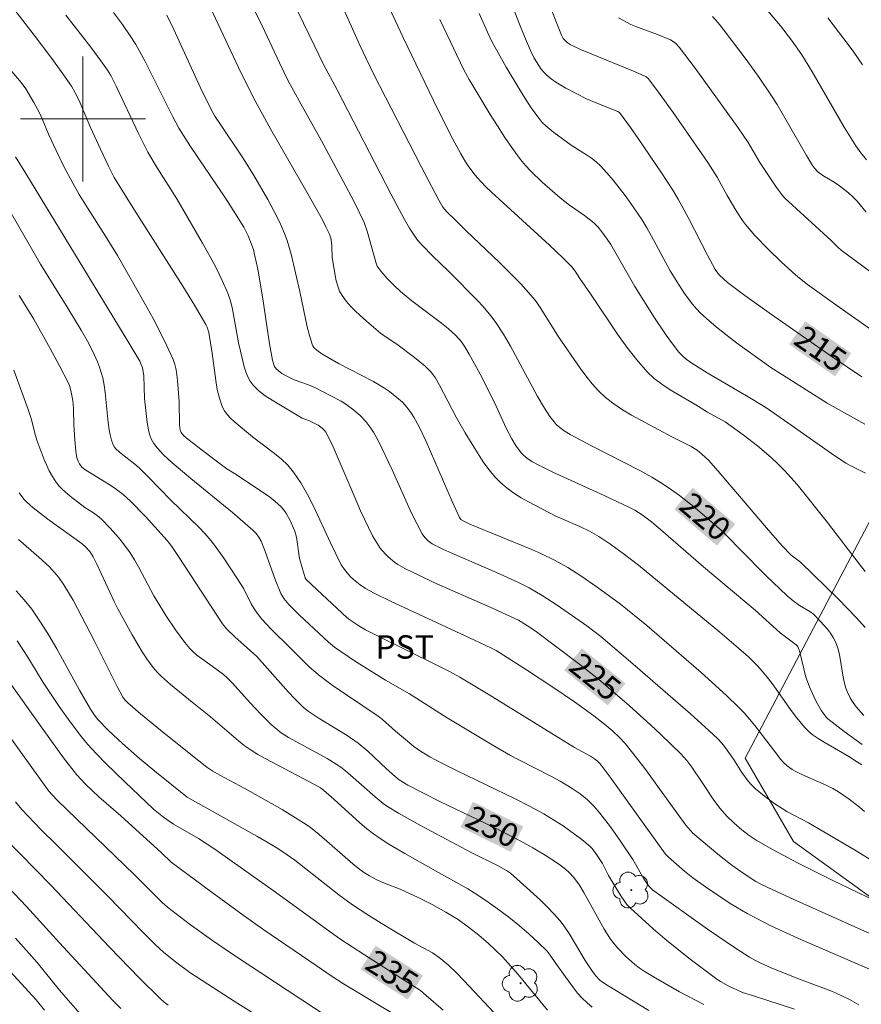
# Model space of a CAD drawing. Units: metres. Extents: x 282631 to 283146, y 1670462 to 1671027.
# Drawn here: x 282696 to 282750, y 1670543 to 1670606 of the extents above; entities that cross this region are included whole.
import ezdxf
from ezdxf.enums import TextEntityAlignment as Align

# ---------------------------------------------------------------- set-up
doc = ezdxf.new("R2010")
doc.units = ezdxf.units.M
doc.header["$MEASUREMENT"] = 0
for name, color, linetype, lineweight, true_color in [('Arvores_Isoladas', 7, 'Continuous', 18, 0x00ff33), ('Curvas_Intermediarias', 7, 'Continuous', 9, 0x783c14), ('Curvas_Mestras', 7, 'Continuous', 20, 0x783c14), ('Topon_Cultura', 7, 'Continuous', 9, 0x00ff33), ('Topon_Curvas_Mestras', 7, 'Continuous', 9, 0x783c14), ('Vegetacao', 7, 'Orla8', 9, 0x00ff33)]:
    doc.layers.add(name, color=color, linetype=linetype, lineweight=lineweight, true_color=true_color)
doc.layers.add('Malha_Coordenadas', color=7, linetype='Continuous', lineweight=15)
doc.layers.add('Topon_Curvas_Mestras_Masc', color=255, linetype='Continuous', lineweight=9)
doc.styles.add('Arial', font='arial.ttf', dxfattribs={"height": 1.5})
doc.styles.get("Standard").update_dxf_attribs({"font": 'arial.ttf'})
doc.linetypes.add('Orla8', pattern='A,6,-0.5,["V",Standard,S=1,R=0,X=-0.5,Y=-1],-0.5,6,-0.5,["V",Standard,S=1,R=0,X=-0.5,Y=-1],-0.5', length=14)

# ---------------------------------------------------------------- blocks, each defined once
blk = doc.blocks.new('Arvore')
at = {"layer": 'Arvores_Isoladas'}
blk.add_lwpolyline([(-0.718, 0.493, 0.872324), (-0.722, -0.551, 0.862983), (0.284, -0.827, 0.900105), (0.89, 0.029, 0.863155), (0.262, 0.861, 0.882486)], format="xyb", close=True, dxfattribs=at)
blk.add_circle((0, 0), 0.0286, dxfattribs=at)

msp = doc.modelspace()

# ---------------------------------------------------------------- linework, layer by layer
at = {"layer": 'Curvas_Intermediarias', "flags": 128}
for points, elevation in [([(282750.077, 1670571.033), (282749.258, 1670572.069), (282747.663, 1670574.177), (282745.711, 1670576.59), (282744.901, 1670577.5), (282744.475, 1670577.932), (282744.055, 1670578.325), (282743.174, 1670579.072), (282742.257, 1670579.779), (282741.114, 1670580.605), (282739.983, 1670581.225), (282739.225, 1670581.689), (282737.58, 1670582.659), (282737.058, 1670583.01), (282736.566, 1670583.393), (282736.115, 1670583.817), (282735.444, 1670584.577), (282734.816, 1670585.381), (282734.218, 1670586.217), (282732.495, 1670588.797), (282731.803, 1670589.79), (282731.505, 1670590.246), (282731.29, 1670590.535), (282730.746, 1670591.09), (282729.873, 1670591.911), (282726.149, 1670595.298), (282725.773, 1670595.665), (282725.21, 1670596.267), (282725.019, 1670596.499), (282724.659, 1670596.986), (282724.493, 1670597.239), (282724.187, 1670597.759), (282723.687, 1670598.699), (282722.721, 1670600.601), (282720.468, 1670605.257), (282718.571, 1670609.352)], 218), ([(282690.63, 1670608.703), (282696.046, 1670602.315), (282696.344, 1670601.92), (282696.862, 1670601.048), (282697.219, 1670600.378), (282697.396, 1670599.995), (282697.804, 1670599.02), (282698.286, 1670597.983), (282698.784, 1670596.953), (282699.352, 1670595.879), (282699.77, 1670595.159), (282700.291, 1670594.307), (282701.455, 1670592.483), (282702.215, 1670591.258), (282703.55, 1670588.934), (282704.502, 1670587.218), (282704.954, 1670586.35), (282705.381, 1670585.475), (282705.775, 1670584.59), (282705.888, 1670584.27), (282705.967, 1670583.939), (282706.057, 1670583.254), (282706.156, 1670581.918), (282706.187, 1670580.428), (282706.223, 1670580.078), (282706.3, 1670579.919), (282706.465, 1670579.716), (282706.712, 1670579.493), (282708.19, 1670578.363), (282709.213, 1670577.61), (282709.817, 1670577.247), (282711.506, 1670576.119), (282711.915, 1670575.824), (282712.307, 1670575.513), (282712.674, 1670575.182), (282712.845, 1670574.995), (282712.998, 1670574.788), (282713.256, 1670574.332), (282713.561, 1670573.611), (282713.668, 1670573.225), (282713.856, 1670571.869), (282714.154, 1670570.834), (282714.221, 1670570.637), (282714.302, 1670570.518), (282715.312, 1670569.556), (282716.894, 1670568.086), (282717.092, 1670567.929), (282717.655, 1670567.558), (282718.095, 1670567.308), (282718.859, 1670566.919), (282722.707, 1670565.024), (282723.472, 1670564.636), (282724.136, 1670564.274), (282725.93, 1670563.189), (282731.471, 1670559.759), (282732.48, 1670559.211), (282732.811, 1670558.992), (282732.971, 1670558.861), (282733.117, 1670558.714), (282733.748, 1670557.873), (282736.514, 1670554.005), (282737.293, 1670552.947), (282737.48, 1670552.751), (282738.511, 1670551.845), (282739.048, 1670551.418), (282739.846, 1670550.854), (282741.434, 1670549.793), (282742.524, 1670549.141), (282743.082, 1670548.84), (282744.039, 1670548.363), (282745.008, 1670547.908), (282745.986, 1670547.469), (282750.633, 1670545.449)], 227), ([(282694.268, 1670608.751), (282696.882, 1670605.36), (282698.011, 1670603.863), (282698.722, 1670602.889), (282699.268, 1670602.09), (282699.514, 1670601.659), (282699.734, 1670601.215), (282700.496, 1670599.442), (282701.121, 1670598.052), (282701.633, 1670596.964), (282702.003, 1670596.247), (282702.315, 1670595.724), (282703.295, 1670594.158), (282706.395, 1670589.294), (282707.147, 1670588.068), (282707.875, 1670586.833), (282707.954, 1670586.67), (282708.054, 1670586.321), (282708.27, 1670585.013), (282708.504, 1670583.252), (282708.605, 1670582.677), (282708.74, 1670582.119), (282708.921, 1670581.585), (282709.057, 1670581.321), (282709.237, 1670581.078), (282709.449, 1670580.851), (282709.684, 1670580.636), (282710.854, 1670579.642), (282712.263, 1670578.59), (282712.711, 1670578.224), (282713.126, 1670577.83), (282713.491, 1670577.397), (282713.958, 1670576.702), (282714.379, 1670575.969), (282714.766, 1670575.21), (282715.849, 1670572.87), (282716.525, 1670571.452), (282716.802, 1670571.07), (282717.157, 1670570.671), (282717.417, 1670570.432), (282717.746, 1670570.18), (282718.094, 1670569.951), (282718.639, 1670569.645), (282719.691, 1670569.127), (282725.065, 1670566.64), (282726.145, 1670566.13), (282726.452, 1670565.969), (282728.386, 1670564.742), (282730.085, 1670563.633), (282731.473, 1670562.684), (282732.695, 1670561.802), (282733.485, 1670561.185), (282733.917, 1670560.819), (282734.33, 1670560.43), (282734.716, 1670560.017), (282735.434, 1670559.115), (282735.959, 1670558.419), (282738.01, 1670555.594), (282738.597, 1670554.803), (282738.882, 1670554.455), (282739.04, 1670554.296), (282739.562, 1670553.83), (282740.636, 1670552.932), (282741.447, 1670552.292), (282742.186, 1670551.763), (282743.072, 1670551.196), (282743.443, 1670550.998), (282744.113, 1670550.679), (282745.467, 1670550.061), (282751.032, 1670547.577)], 226), ([(282710.493, 1670607.985), (282711.496, 1670605.902), (282712.58, 1670603.579), (282713.147, 1670602.431), (282713.837, 1670601.145), (282715.264, 1670598.599), (282716.669, 1670596.006), (282717.356, 1670594.697), (282717.683, 1670594.036), (282717.995, 1670593.369), (282718.205, 1670592.808), (282718.744, 1670590.825), (282718.842, 1670590.577), (282719.088, 1670590.23), (282719.476, 1670589.78), (282719.896, 1670589.351), (282720.332, 1670588.942), (282721.056, 1670588.347), (282722.952, 1670586.925), (282723.388, 1670586.578), (282723.866, 1670586.14), (282724.239, 1670585.723), (282724.45, 1670585.419), (282724.732, 1670584.939), (282725.527, 1670583.461), (282726.456, 1670581.615), (282727.101, 1670580.212), (282727.449, 1670579.526), (282727.736, 1670579.047), (282728.075, 1670578.607), (282728.203, 1670578.476), (282728.479, 1670578.247), (282728.784, 1670578.047), (282729.106, 1670577.869), (282730.079, 1670577.395), (282733.361, 1670575.894), (282734.991, 1670575.124), (282735.321, 1670574.949), (282735.796, 1670574.653), (282736.394, 1670574.204), (282736.972, 1670573.726), (282739.724, 1670571.327), (282743.025, 1670568.55), (282744.617, 1670567.108), (282745.655, 1670566.329), (282745.755, 1670566.225), (282745.787, 1670566.162), (282745.887, 1670565.859), (282746.265, 1670564.269), (282746.497, 1670563.647), (282746.781, 1670563.022), (282746.937, 1670562.716), (282747.279, 1670562.125), (282747.567, 1670561.714), (282747.684, 1670561.595), (282747.946, 1670561.38), (282748.729, 1670560.786), (282749.885, 1670559.96)], 221), ([(282716.51, 1670607.414), (282717.727, 1670604.707), (282718.61, 1670602.887), (282721.648, 1670596.94), (282722.775, 1670594.788), (282723.04, 1670594.357), (282723.303, 1670594.049), (282723.844, 1670593.51), (282724.539, 1670592.83), (282726.657, 1670590.815), (282727.35, 1670590.134), (282728.025, 1670589.437), (282728.676, 1670588.72), (282729.008, 1670588.307), (282729.311, 1670587.871), (282730.432, 1670586.049), (282731.824, 1670584.054), (282732.198, 1670583.543), (282732.59, 1670583.052), (282733.007, 1670582.589), (282733.455, 1670582.163), (282733.975, 1670581.752), (282734.529, 1670581.378), (282735.108, 1670581.033), (282737.732, 1670579.622), (282738.922, 1670579.041), (282739.309, 1670578.792), (282739.622, 1670578.545), (282740.057, 1670578.13), (282740.797, 1670577.301), (282743.745, 1670573.822), (282744.74, 1670572.689), (282745.338, 1670572.08), (282745.937, 1670571.634), (282748.349, 1670569.278), (282749.513, 1670568.068), (282750.066, 1670567.442)], 219), ([(282751.2, 1670585.982), (282748.397, 1670587.939), (282746.372, 1670589.399), (282745.857, 1670589.805), (282745.61, 1670590.02), (282744.722, 1670590.832), (282743.85, 1670591.667), (282743.013, 1670592.531), (282742.405, 1670593.23), (282742.211, 1670593.496), (282741.854, 1670594.051), (282741.231, 1670595.096), (282740.591, 1670596.273), (282740.003, 1670597.212), (282737.774, 1670600.397), (282736.768, 1670601.794), (282736.178, 1670602.582), (282736.029, 1670602.701), (282735.919, 1670602.761), (282735.247, 1670603.051), (282732.521, 1670604.15), (282731.851, 1670604.44), (282731.193, 1670604.749), (282730.993, 1670604.879), (282730.902, 1670604.962), (282730.747, 1670605.152), (282730.631, 1670605.364), (282729.748, 1670607.561)], 214), ([(282701.963, 1670606.813), (282702.531, 1670606.043), (282703.076, 1670605.258), (282703.394, 1670604.756), (282703.97, 1670603.713), (282705.769, 1670600.119), (282706.148, 1670599.399), (282706.88, 1670598.225), (282709.088, 1670594.983), (282709.626, 1670594.166), (282710.299, 1670593.066), (282710.584, 1670592.507), (282710.821, 1670591.926), (282710.917, 1670591.629), (282710.995, 1670591.328), (282711.192, 1670590.385), (282711.515, 1670588.478), (282711.951, 1670585.603), (282712.139, 1670584.551), (282712.192, 1670584.347), (282712.269, 1670584.155), (282712.381, 1670583.993), (282712.49, 1670583.889), (282712.739, 1670583.704), (282713.014, 1670583.543), (282713.518, 1670583.302), (282714.437, 1670582.968), (282714.885, 1670582.779), (282715.878, 1670582.284), (282716.524, 1670581.924), (282716.836, 1670581.73), (282717.346, 1670581.363), (282717.744, 1670581.012), (282718.11, 1670580.623), (282718.434, 1670580.208), (282718.61, 1670579.942), (282718.922, 1670579.38), (282719.799, 1670577.528), (282721.037, 1670574.775), (282721.365, 1670574.101), (282721.713, 1670573.441), (282721.887, 1670573.197), (282722.109, 1670572.986), (282722.362, 1670572.81), (282723.048, 1670572.463), (282723.612, 1670572.205), (282726.476, 1670570.978), (282727.876, 1670570.337), (282728.56, 1670569.988), (282729.388, 1670569.499), (282730.36, 1670568.871), (282732.262, 1670567.55), (282732.709, 1670567.215), (282733.144, 1670566.863), (282735.345, 1670564.995), (282738.889, 1670561.913), (282740.063, 1670560.858), (282740.639, 1670560.32), (282740.892, 1670560.046), (282741.119, 1670559.747), (282741.636, 1670559.013), (282742.183, 1670558.163), (282742.575, 1670557.624), (282742.796, 1670557.377), (282743.059, 1670557.123), (282743.626, 1670556.65), (282744.229, 1670556.214), (282745.061, 1670555.663), (282746.437, 1670554.947), (282749.374, 1670553.222), (282751.547, 1670551.889)], 224), ([(282708.168, 1670607.099), (282709.955, 1670603.278), (282710.897, 1670601.392), (282712.029, 1670599.311), (282714.388, 1670595.199), (282715.33, 1670593.528), (282715.56, 1670593.097), (282715.77, 1670592.66), (282715.863, 1670592.383), (282715.918, 1670592.093), (282715.941, 1670591.856), (282715.945, 1670591.146), (282716.147, 1670589.972), (282716.22, 1670589.63), (282716.313, 1670589.297), (282716.434, 1670588.982), (282716.591, 1670588.689), (282716.848, 1670588.329), (282717.142, 1670587.989), (282717.464, 1670587.664), (282718.158, 1670587.049), (282719.054, 1670586.289), (282719.465, 1670585.994), (282720.1, 1670585.57), (282721.232, 1670584.725), (282721.901, 1670584.174), (282722.3, 1670583.781), (282722.548, 1670583.444), (282722.832, 1670582.948), (282723.89, 1670580.909), (282724.458, 1670579.913), (282725.353, 1670578.459), (282725.668, 1670577.985), (282726.002, 1670577.529), (282726.358, 1670577.098), (282726.744, 1670576.701), (282727.149, 1670576.356), (282727.586, 1670576.043), (282728.047, 1670575.755), (282728.524, 1670575.486), (282730.272, 1670574.568), (282731.8, 1670573.913), (282732.417, 1670573.615), (282733.03, 1670573.262), (282733.781, 1670572.759), (282734.671, 1670572.126), (282735.565, 1670571.443), (282740.768, 1670567.152), (282741.96, 1670566.127), (282742.591, 1670565.562), (282743.194, 1670564.97), (282743.477, 1670564.659), (282743.802, 1670564.268), (282744.109, 1670563.863), (282745.287, 1670562.194), (282745.596, 1670561.789), (282746.18, 1670561.07), (282746.506, 1670560.745), (282746.683, 1670560.602), (282747.051, 1670560.343), (282747.433, 1670560.1), (282749.012, 1670559.192), (282749.586, 1670558.839), (282749.854, 1670558.649)], 222), ([(282750.151, 1670597.375), (282749.795, 1670597.814), (282749.47, 1670598.281), (282748.732, 1670599.467), (282746.65, 1670603.061), (282746.008, 1670604.091), (282745.348, 1670605.036), (282744.641, 1670605.946), (282743.468, 1670607.347)], 211), ([(282750.025, 1670555.666), (282749.708, 1670555.942), (282749.049, 1670556.463), (282748.361, 1670556.933), (282747.99, 1670557.147), (282747.605, 1670557.339), (282746.02, 1670558.034), (282745.634, 1670558.226), (282745.391, 1670558.369), (282745.047, 1670558.619), (282744.837, 1670558.806), (282744.663, 1670559.001), (282744.273, 1670559.537), (282742.997, 1670561.184), (282742.668, 1670561.587), (282742.327, 1670561.978), (282741.968, 1670562.351), (282741.185, 1670563.104), (282739.571, 1670564.564), (282736.1, 1670567.571), (282734.413, 1670568.94), (282732.926, 1670570.025), (282731.869, 1670570.754), (282731.036, 1670571.282), (282730.178, 1670571.766), (282729.307, 1670572.177), (282728.724, 1670572.433), (282724.767, 1670574.062), (282724.375, 1670574.246), (282724.2, 1670574.37), (282724.106, 1670574.498), (282723.636, 1670575.507), (282721.965, 1670579.346), (282721.53, 1670580.292), (282721.19, 1670580.905), (282720.998, 1670581.199), (282720.729, 1670581.556), (282720.45, 1670581.858), (282720.1, 1670582.173), (282719.634, 1670582.543), (282719.308, 1670582.769), (282718.595, 1670583.182), (282716.371, 1670584.349), (282715.284, 1670584.964), (282714.967, 1670585.187), (282714.789, 1670585.372), (282714.721, 1670585.476), (282714.671, 1670585.587), (282714.507, 1670586.128), (282714.366, 1670586.682), (282713.895, 1670588.948), (282713.332, 1670591.329), (282713.068, 1670592.221), (282712.905, 1670592.655), (282712.664, 1670593.208), (282712.404, 1670593.755), (282711.839, 1670594.829), (282710.926, 1670596.407), (282710.241, 1670597.498), (282708.799, 1670599.636), (282708.448, 1670600.176), (282708.232, 1670600.548), (282707.537, 1670601.987), (282705.826, 1670605.71), (282705.379, 1670606.63)], 223), ([(282750.084, 1670577.317), (282749.242, 1670577.745), (282748.829, 1670577.973), (282747.919, 1670578.576), (282745.119, 1670580.556), (282743.702, 1670581.518), (282742.466, 1670582.28), (282739.96, 1670583.748), (282738.973, 1670584.37), (282738.611, 1670584.625), (282738.442, 1670584.764), (282738.141, 1670585.076), (282737.734, 1670585.608), (282737.342, 1670586.153), (282736.589, 1670587.274), (282735.316, 1670589.273), (282733.786, 1670591.963), (282733.563, 1670592.309), (282733.22, 1670592.774), (282732.971, 1670593.068), (282732.697, 1670593.335), (282732.097, 1670593.805), (282731.152, 1670594.465), (282730.549, 1670594.936), (282729.4, 1670595.938), (282728.668, 1670596.643), (282728.326, 1670597.015), (282728.007, 1670597.404), (282727.494, 1670598.099), (282727.002, 1670598.813), (282726.529, 1670599.542), (282726.068, 1670600.281), (282724.726, 1670602.52), (282724.387, 1670603.13), (282722.84, 1670606.35)], 217), ([(282725.363, 1670606.746), (282725.888, 1670605.546), (282726.169, 1670604.955), (282727.097, 1670603.308), (282727.894, 1670601.958), (282728.31, 1670601.297), (282728.743, 1670600.65), (282729.196, 1670600.023), (282729.406, 1670599.773), (282729.639, 1670599.543), (282730.151, 1670599.122), (282731.262, 1670598.305), (282732.234, 1670597.689), (282732.55, 1670597.476), (282732.849, 1670597.245), (282733.124, 1670596.99), (282733.542, 1670596.539), (282733.943, 1670596.069), (282734.705, 1670595.086), (282735.067, 1670594.579), (282735.764, 1670593.551), (282736.094, 1670593.023), (282736.403, 1670592.482), (282737.585, 1670590.282), (282738.114, 1670589.418), (282738.545, 1670588.763), (282739.013, 1670588.137), (282739.268, 1670587.844), (282739.539, 1670587.569), (282740.091, 1670587.072), (282740.661, 1670586.592), (282741.843, 1670585.674), (282744.022, 1670584.093), (282744.769, 1670583.607), (282746.286, 1670582.667), (282747.627, 1670581.811), (282750.048, 1670580.45)], 216), ([(282750.824, 1670589.912), (282748.535, 1670591.595), (282748.34, 1670591.76), (282747.884, 1670592.212), (282744.93, 1670594.914), (282744.794, 1670595.069), (282744.398, 1670595.609), (282743.829, 1670596.442), (282743.33, 1670597.212), (282742.576, 1670598.486), (282741.945, 1670599.421), (282739.194, 1670603.24), (282738.172, 1670604.595), (282737.955, 1670604.824), (282737.787, 1670604.952), (282737.605, 1670605.055), (282736.769, 1670605.398), (282735.489, 1670605.867), (282735.074, 1670606.044), (282734.288, 1670606.456)], 213), ([(282750.122, 1670594.034), (282749.564, 1670594.722), (282749.282, 1670595.011), (282749.005, 1670595.259), (282748.421, 1670595.715), (282748.074, 1670595.94), (282747.364, 1670596.364), (282747.037, 1670596.619), (282746.821, 1670596.852), (282746.7, 1670597.024), (282746.309, 1670597.663), (282744.425, 1670600.907), (282744.025, 1670601.541), (282743.282, 1670602.638), (282742.506, 1670603.714), (282740.988, 1670605.729), (282740.649, 1670606.142), (282740.295, 1670606.541)], 212), ([(282749.658, 1670543.291), (282749.058, 1670543.634), (282748.521, 1670543.902), (282747.969, 1670544.144), (282745.702, 1670544.998), (282744.059, 1670545.667), (282743.347, 1670545.982), (282743.002, 1670546.159), (282742.668, 1670546.354), (282741.761, 1670546.936), (282739.973, 1670548.15), (282736.46, 1670550.67), (282736.269, 1670550.844), (282736.11, 1670551.05), (282735.91, 1670551.365), (282735.195, 1670552.609), (282734.41, 1670553.772), (282733.766, 1670554.687), (282733.087, 1670555.569), (282732.727, 1670555.99), (282732.299, 1670556.418), (282731.826, 1670556.804), (282731.324, 1670557.153), (282730.553, 1670557.614), (282730.028, 1670557.897), (282727.892, 1670558.977), (282727.366, 1670559.262), (282726.201, 1670559.931), (282723.321, 1670561.663), (282720.905, 1670563.201), (282719.377, 1670564.073), (282717.379, 1670565.325), (282716.101, 1670566.196), (282715.713, 1670566.506), (282713.859, 1670568.235), (282713.179, 1670568.914), (282712.859, 1670569.296), (282712.675, 1670569.617), (282712.317, 1670570.529), (282711.657, 1670572.382), (282711.406, 1670572.967), (282711.26, 1670573.227), (282711.086, 1670573.468), (282710.883, 1670573.681), (282709.582, 1670574.803), (282706.909, 1670576.982), (282705.691, 1670578.006), (282705.158, 1670578.5), (282704.758, 1670578.942), (282704.539, 1670579.226), (282704.363, 1670579.53), (282704.3, 1670579.69), (282704.219, 1670579.978), (282704.106, 1670580.577), (282703.954, 1670582.093), (282703.896, 1670583.547), (282703.863, 1670583.833), (282703.815, 1670584.058), (282703.738, 1670584.277), (282703.638, 1670584.488), (282702.883, 1670585.768), (282696.361, 1670596.501), (282695.686, 1670597.564)], 228), ([(282745.544, 1670543.02), (282742.995, 1670543.85), (282742.214, 1670544.086), (282741.302, 1670544.512), (282740.808, 1670544.783), (282740.571, 1670544.933), (282738.786, 1670546.296), (282737.251, 1670547.533), (282736.5, 1670548.17), (282735.765, 1670548.82), (282735.05, 1670549.486), (282734.821, 1670549.728), (282734.614, 1670549.99), (282734.423, 1670550.267), (282733.64, 1670551.578), (282733.261, 1670552.35), (282732.838, 1670552.988), (282732.592, 1670553.298), (282732.457, 1670553.441), (282731.932, 1670553.876), (282731.149, 1670554.464), (282730.745, 1670554.745), (282729.917, 1670555.273), (282729.494, 1670555.517), (282728.586, 1670556.006), (282727.667, 1670556.475), (282723.945, 1670558.274), (282723.02, 1670558.736), (282722.199, 1670559.169), (282721.608, 1670559.533), (282721.185, 1670559.841), (282720.776, 1670560.17), (282720.003, 1670560.819), (282719.169, 1670561.555), (282718.889, 1670561.78), (282715.952, 1670563.766), (282715.083, 1670564.414), (282714.461, 1670564.958), (282713.287, 1670566.132), (282712.043, 1670567.343), (282711.449, 1670567.989), (282711.048, 1670568.507), (282710.778, 1670568.966), (282710.292, 1670569.922), (282709.879, 1670570.586), (282709.033, 1670571.882), (282708.43, 1670572.716), (282708.11, 1670573.116), (282707.781, 1670573.492), (282707.436, 1670573.855), (282705.628, 1670575.599), (282704.218, 1670577.056), (282703.643, 1670577.626), (282703.426, 1670577.816), (282702.345, 1670578.658), (282702.119, 1670578.876), (282702.028, 1670578.999), (282701.95, 1670579.138), (282701.83, 1670579.445), (282701.748, 1670579.772), (282701.686, 1670580.102), (282701.618, 1670580.576), (282701.435, 1670582.492), (282701.366, 1670582.964), (282701.269, 1670583.43), (282701.059, 1670584.118), (282700.928, 1670584.456), (282700.628, 1670585.119), (282700.293, 1670585.762), (282699.889, 1670586.478), (282699.038, 1670587.888), (282697.297, 1670590.69), (282695.42, 1670593.96)], 229), ([(282695.573, 1670583.919), (282696.507, 1670581.407), (282696.716, 1670580.767), (282696.923, 1670579.875), (282697.058, 1670579.441), (282697.511, 1670578.252), (282697.675, 1670577.861), (282697.854, 1670577.479), (282698.051, 1670577.112), (282698.273, 1670576.764), (282698.468, 1670576.515), (282698.69, 1670576.284), (282699.185, 1670575.862), (282700.135, 1670575.132), (282700.68, 1670574.778), (282701.03, 1670574.527), (282701.189, 1670574.385), (282701.752, 1670573.805), (282702.29, 1670573.197), (282702.546, 1670572.882), (282703.023, 1670572.23), (282703.304, 1670571.788), (282703.565, 1670571.333), (282704.551, 1670569.47), (282705.361, 1670568.153), (282705.924, 1670567.299), (282706.219, 1670566.885), (282706.528, 1670566.482), (282706.851, 1670566.095), (282707.059, 1670565.881), (282707.286, 1670565.684), (282708.278, 1670564.978), (282709.003, 1670564.43), (282709.235, 1670564.237), (282709.581, 1670563.889), (282710.714, 1670562.617), (282711.387, 1670561.912), (282712.062, 1670561.243), (282712.683, 1670560.712), (282713.159, 1670560.415), (282715.625, 1670559.061), (282716.391, 1670558.595), (282716.59, 1670558.455), (282716.967, 1670558.143), (282718.7, 1670556.601), (282719.221, 1670556.186), (282719.496, 1670556.001), (282720.202, 1670555.573), (282721.641, 1670554.758), (282724.85, 1670553.049), (282726.577, 1670552.187), (282727.109, 1670551.889), (282727.359, 1670551.718), (282728.388, 1670550.815), (282729.288, 1670549.99), (282729.723, 1670549.564), (282730.143, 1670549.125), (282730.542, 1670548.671), (282730.846, 1670548.279), (282731.127, 1670547.868), (282732.151, 1670546.144), (282732.566, 1670545.498), (282732.803, 1670545.175), (282733.089, 1670544.887), (282733.32, 1670544.715), (282733.566, 1670544.557), (282736.229, 1670542.943)], 231), ([(282695.921, 1670576.062), (282696.222, 1670575.659), (282696.396, 1670575.48), (282696.829, 1670575.099), (282697.749, 1670574.386), (282699.962, 1670572.812), (282700.166, 1670572.618), (282700.438, 1670572.311), (282700.665, 1670571.974), (282700.903, 1670571.505), (282702.002, 1670569.104), (282702.244, 1670568.636), (282703.15, 1670566.979), (282703.796, 1670565.901), (282704.142, 1670565.381), (282704.508, 1670564.878), (282704.756, 1670564.585), (282705.026, 1670564.31), (282705.613, 1670563.798), (282706.988, 1670562.67), (282708.175, 1670561.725), (282709.958, 1670560.193), (282710.328, 1670559.906), (282710.711, 1670559.638), (282711.206, 1670559.328), (282711.713, 1670559.037), (282714.835, 1670557.409), (282715.211, 1670557.191), (282715.402, 1670557.046), (282716.062, 1670556.456), (282717.727, 1670554.94), (282718.159, 1670554.582), (282718.604, 1670554.242), (282719.089, 1670553.906), (282719.587, 1670553.587), (282720.609, 1670552.984), (282722.569, 1670551.869), (282724.639, 1670550.724), (282725.041, 1670550.476), (282725.799, 1670549.975), (282726.542, 1670549.449), (282727.267, 1670548.9), (282727.935, 1670548.363), (282728.545, 1670547.837), (282729.137, 1670547.29), (282729.709, 1670546.725), (282729.909, 1670546.483), (282730.26, 1670545.955), (282731.393, 1670544.397), (282731.666, 1670544.053), (282731.954, 1670543.727), (282732.265, 1670543.425), (282732.598, 1670543.153)], 232), ([(282695.883, 1670573.075), (282697.19, 1670571.954), (282697.861, 1670571.326), (282698.172, 1670570.992), (282698.458, 1670570.641), (282698.785, 1670570.177), (282699.089, 1670569.693), (282699.373, 1670569.195), (282700.74, 1670566.577), (282702.193, 1670563.671), (282702.565, 1670562.997), (282702.713, 1670562.799), (282702.882, 1670562.617), (282703.694, 1670561.919), (282704.969, 1670560.869), (282706.902, 1670559.318), (282707.926, 1670558.517), (282708.32, 1670558.253), (282708.768, 1670557.994), (282710.362, 1670557.153), (282712.764, 1670555.792), (282713.788, 1670555.17), (282714.288, 1670554.844), (282714.573, 1670554.641), (282715.119, 1670554.202), (282717.277, 1670552.32), (282717.732, 1670551.958), (282718.029, 1670551.75), (282718.339, 1670551.56), (282718.82, 1670551.306), (282719.313, 1670551.095), (282720.317, 1670550.708), (282721.464, 1670550.162), (282722.36, 1670549.713), (282723.238, 1670549.233), (282723.665, 1670548.976), (282724.011, 1670548.752), (282724.683, 1670548.271), (282725.332, 1670547.757), (282725.964, 1670547.224), (282726.419, 1670546.807), (282726.854, 1670546.366), (282727.864, 1670545.234), (282729.736, 1670542.958)], 233), ([(282695.723, 1670569.795), (282696.242, 1670569.22), (282696.724, 1670568.616), (282697.293, 1670567.798), (282697.822, 1670566.949), (282698.324, 1670566.079), (282699.776, 1670563.428), (282700.487, 1670562.228), (282700.704, 1670561.901), (282700.94, 1670561.591), (282701.637, 1670560.858), (282702.532, 1670560.014), (282703.631, 1670559.058), (282704.614, 1670558.248), (282706.68, 1670556.599), (282711.139, 1670554.094), (282712.054, 1670553.566), (282712.469, 1670553.309), (282713.081, 1670552.906), (282713.561, 1670552.567), (282716.385, 1670550.349), (282717.267, 1670549.706), (282718.312, 1670549.017), (282719.378, 1670548.358), (282721.22, 1670547.256), (282722.386, 1670546.622), (282722.813, 1670546.327), (282723.405, 1670545.833), (282723.965, 1670545.301), (282724.755, 1670544.482), (282726.308, 1670542.816)], 234), ([(282695.025, 1670564.343), (282697.504, 1670560.847), (282698.763, 1670559.116), (282699.585, 1670558.04), (282700.168, 1670557.415), (282701.014, 1670556.613), (282702.431, 1670555.404), (282705.024, 1670553.038), (282705.642, 1670552.437), (282708.27, 1670550.48), (282710.257, 1670549.036), (282711.586, 1670548.105), (282714.935, 1670545.816), (282715.884, 1670545.147), (282716.671, 1670544.645), (282719.843, 1670542.753)], 236), ([(282715.697, 1670542.511), (282709.636, 1670546.493), (282708.227, 1670547.456), (282706.81, 1670548.49), (282705.418, 1670549.555), (282705.076, 1670549.852), (282703.289, 1670551.648), (282698.372, 1670556.369), (282698.03, 1670556.73), (282697.832, 1670556.971), (282693.616, 1670562.796)], 237), ([(282695.684, 1670556.281), (282696.084, 1670555.811), (282697.321, 1670554.528), (282698.339, 1670553.526), (282701.574, 1670550.274), (282703.871, 1670547.911), (282704.612, 1670547.173), (282705.193, 1670546.648), (282706.005, 1670545.994), (282706.847, 1670545.378), (282708.001, 1670544.615), (282709.747, 1670543.499), (282713.258, 1670541.298)], 238), ([(282705.463, 1670543.288), (282705.205, 1670543.481), (282704.964, 1670543.693), (282703.623, 1670545.009), (282701.713, 1670546.986), (282697.951, 1670550.966), (282695.993, 1670552.97), (282694.158, 1670554.803)], 239), ([(282695.692, 1670547.575), (282697.066, 1670546.015), (282698.513, 1670544.247), (282699.063, 1670543.598), (282700.439, 1670542.012)], 241), ([(282694.613, 1670546.2), (282697.004, 1670543.611), (282697.543, 1670542.958)], 242)]:
    msp.add_lwpolyline(points, dxfattribs=dict(at, elevation=elevation))
at = {"layer": 'Curvas_Mestras', "flags": 128}
for points, elevation in [([(282726.509, 1670609.784), (282727.897, 1670606.164), (282728.259, 1670605.267), (282728.642, 1670604.381), (282728.885, 1670603.886), (282729.172, 1670603.411), (282729.334, 1670603.189), (282729.509, 1670602.982), (282729.699, 1670602.793), (282729.98, 1670602.56), (282730.28, 1670602.345), (282730.92, 1670601.956), (282732.24, 1670601.28), (282732.901, 1670601.002), (282734.238, 1670600.475), (282734.339, 1670600.4), (282735.046, 1670599.452), (282735.549, 1670598.739), (282737.038, 1670596.546), (282737.754, 1670595.432), (282738.096, 1670594.866), (282738.748, 1670593.688), (282739.973, 1670591.284), (282740.469, 1670590.356), (282740.575, 1670590.202), (282740.751, 1670590.005), (282741.255, 1670589.531), (282742.37, 1670588.702), (282744.068, 1670587.485), (282747.964, 1670584.767), (282749.864, 1670583.498)], 215), ([(282749.978, 1670561.826), (282749.491, 1670562.364), (282749.226, 1670562.74), (282749.108, 1670562.938), (282748.909, 1670563.352), (282748.829, 1670563.564), (282748.713, 1670563.979), (282748.628, 1670564.407), (282748.42, 1670565.71), (282748.317, 1670566.127), (282748.172, 1670566.526), (282748.028, 1670566.809), (282747.853, 1670567.08), (282747.655, 1670567.341), (282747.212, 1670567.834), (282746.752, 1670568.3), (282746.521, 1670568.48), (282745.871, 1670568.847), (282745.465, 1670569.147), (282745.075, 1670569.468), (282743.715, 1670570.782), (282742.089, 1670572.408), (282741.278, 1670573.251), (282740.862, 1670573.66), (282739.187, 1670575.098), (282738.19, 1670575.894), (282737.676, 1670576.268), (282737.148, 1670576.62), (282736.407, 1670577.068), (282735.648, 1670577.488), (282732.546, 1670579.066), (282731.187, 1670579.796), (282730.804, 1670580.029), (282730.624, 1670580.158), (282730.302, 1670580.446), (282730.158, 1670580.605), (282729.891, 1670580.947), (282729.537, 1670581.494), (282729.086, 1670582.272), (282727.375, 1670585.445), (282726.918, 1670586.217), (282726.43, 1670586.966), (282726.091, 1670587.422), (282725.723, 1670587.858), (282725.335, 1670588.279), (282723.392, 1670590.248), (282722.381, 1670591.223), (282721.731, 1670591.891), (282721.427, 1670592.243), (282721.238, 1670592.488), (282720.896, 1670593.007), (282720.586, 1670593.55), (282719.705, 1670595.201), (282716.272, 1670601.848), (282715.397, 1670603.469), (282714.812, 1670604.706), (282713.092, 1670608.246)], 220), ([(282698.908, 1670606.626), (282700.504, 1670604.587), (282701.16, 1670603.716), (282701.584, 1670603.114), (282701.78, 1670602.781), (282702.13, 1670602.09), (282703.551, 1670599.06), (282704.156, 1670597.867), (282704.749, 1670596.855), (282706.01, 1670594.871), (282707.662, 1670592.036), (282708.104, 1670591.254), (282708.526, 1670590.465), (282708.92, 1670589.665), (282709.277, 1670588.852), (282709.454, 1670588.344), (282709.587, 1670587.82), (282709.96, 1670585.664), (282710.085, 1670585.135), (282710.332, 1670584.137), (282710.43, 1670583.809), (282710.551, 1670583.498), (282710.702, 1670583.211), (282710.894, 1670582.958), (282711.26, 1670582.604), (282711.669, 1670582.284), (282712.11, 1670581.988), (282714.039, 1670580.852), (282714.501, 1670580.671), (282715.05, 1670580.387), (282715.319, 1670580.2), (282715.446, 1670580.084), (282715.557, 1670579.953), (282715.645, 1670579.807), (282716.015, 1670579.001), (282717.419, 1670575.731), (282717.778, 1670574.917), (282718.278, 1670573.843), (282718.547, 1670573.31), (282718.847, 1670572.798), (282719.014, 1670572.556), (282719.366, 1670572.141), (282719.55, 1670571.962), (282719.952, 1670571.634), (282720.167, 1670571.487), (282720.613, 1670571.228), (282721.535, 1670570.772), (282722.468, 1670570.335), (282726.249, 1670568.668), (282727.42, 1670568.138), (282727.871, 1670567.911), (282728.467, 1670567.552), (282728.941, 1670567.233), (282731.712, 1670565.15), (282732.997, 1670564.135), (282733.628, 1670563.613), (282734.991, 1670562.435), (282736.329, 1670561.226), (282736.988, 1670560.611), (282738.279, 1670559.358), (282738.645, 1670558.945), (282738.976, 1670558.5), (282739.644, 1670557.536), (282740.375, 1670556.392), (282740.781, 1670555.854), (282741.218, 1670555.378), (282741.689, 1670554.929), (282742.183, 1670554.506), (282742.65, 1670554.143), (282743.1, 1670553.848), (282744.175, 1670553.209), (282745.728, 1670552.395), (282747.963, 1670551.274), (282751.285, 1670549.682)], 225), ([(282749.9, 1670603.453), (282749.343, 1670604.276), (282749.052, 1670604.678), (282747.688, 1670606.473)], 210), ([(282695.931, 1670588.694), (282696.859, 1670587.177), (282697.918, 1670585.302), (282698.515, 1670584.203), (282699.074, 1670583.089), (282699.138, 1670582.938), (282699.237, 1670582.623), (282699.304, 1670582.298), (282699.351, 1670581.971), (282699.394, 1670581.459), (282699.426, 1670580.428), (282699.478, 1670579.449), (282699.54, 1670578.731), (282699.623, 1670578.297), (282699.695, 1670578.103), (282699.788, 1670577.921), (282699.943, 1670577.716), (282700.133, 1670577.561), (282700.565, 1670577.276), (282701.78, 1670576.539), (282702.075, 1670576.344), (282702.588, 1670575.954), (282703.021, 1670575.56), (282704.008, 1670574.552), (282705.394, 1670573.009), (282705.699, 1670572.625), (282706.172, 1670571.926), (282708.946, 1670567.685), (282709.21, 1670567.339), (282709.727, 1670566.852), (282711.13, 1670565.585), (282713.164, 1670563.313), (282713.563, 1670562.886), (282714.112, 1670562.336), (282714.414, 1670562.096), (282715.06, 1670561.662), (282716.908, 1670560.541), (282717.619, 1670560.055), (282718.245, 1670559.536), (282719.433, 1670558.413), (282719.98, 1670557.912), (282720.236, 1670557.7), (282720.794, 1670557.365), (282721.754, 1670556.859), (282722.851, 1670556.315), (282726.291, 1670554.664), (282727.99, 1670553.801), (282728.8, 1670553.351), (282729.594, 1670552.87), (282730.367, 1670552.361), (282730.887, 1670551.987), (282731.155, 1670551.745), (282731.401, 1670551.477), (282731.621, 1670551.192), (282731.777, 1670550.962), (282732.06, 1670550.481), (282733.359, 1670548.151), (282733.771, 1670547.504), (282734.001, 1670547.202), (282734.241, 1670546.921), (282734.756, 1670546.383), (282735.317, 1670545.889), (282735.614, 1670545.665), (282735.92, 1670545.46), (282736.663, 1670545.004), (282738.186, 1670544.136), (282739.748, 1670543.331)], 230), ([(282723.053, 1670542.95), (282721.976, 1670543.903), (282721.602, 1670544.207), (282720.563, 1670544.885), (282718.029, 1670546.495), (282716.456, 1670547.532), (282712.18, 1670550.622), (282709.558, 1670552.482), (282708.441, 1670553.255), (282707.393, 1670553.939), (282705.796, 1670554.861), (282705.162, 1670555.313), (282704.838, 1670555.564), (282704.53, 1670555.832), (282702.676, 1670557.571), (282701.464, 1670558.755), (282700.877, 1670559.363), (282700.307, 1670559.986), (282699.916, 1670560.445), (282699.18, 1670561.404), (282698.485, 1670562.398), (282697.459, 1670563.927), (282696.479, 1670565.546), (282695.803, 1670566.605)], 235), ([(282695.228, 1670550.835), (282696.396, 1670549.589), (282698.512, 1670547.261), (282701.921, 1670543.569), (282702.427, 1670543.07)], 240)]:
    msp.add_lwpolyline(points, dxfattribs=dict(at, elevation=elevation))
at = {"layer": 'Malha_Coordenadas', "flags": 128}
for points in [[(282700, 1670604), (282700, 1670596)], [(282704, 1670600), (282696, 1670600)]]:
    msp.add_lwpolyline(points, dxfattribs=at)
at = {"layer": 'Topon_Curvas_Mestras_Masc'}
for points in [[(282745.2, 1670585.565, 215), (282748.142, 1670583.516, 215), (282746.232, 1670587.046, 215), (282749.174, 1670584.998, 215)], [(282737.854, 1670575.016, 220), (282740.58, 1670572.688, 220), (282739.026, 1670576.389, 220), (282741.753, 1670574.061, 220)], [(282730.8, 1670564.71, 225), (282733.594, 1670562.464, 225), (282731.932, 1670566.118, 225), (282734.726, 1670563.871, 225)], [(282724.169, 1670554.676, 230), (282727.385, 1670553.092, 230), (282724.967, 1670556.296, 230), (282728.183, 1670554.712, 230)], [(282717.766, 1670545.567, 235), (282720.791, 1670543.642, 235), (282718.736, 1670547.09, 235), (282721.76, 1670545.166, 235)]]:
    msp.add_solid(points, dxfattribs=at)
at = {"layer": 'Vegetacao', "flags": 128}
msp.add_lwpolyline([(282949.06, 1670686.687), (282935.929, 1670681.756), (282927.115, 1670684.343), (282916.647, 1670695.357), (282906.014, 1670704.94), (282895.129, 1670704.673), (282864.818, 1670682.624), (282850.047, 1670667.852), (282851.821, 1670662.33), (282853.25, 1670652.588), (282856.411, 1670645.811), (282861.091, 1670638.66), (282865.538, 1670633.069), (282872.848, 1670627.249), (282877.103, 1670622.837), (282879.963, 1670617.361), (282880.894, 1670611.491), (282876.125, 1670607.635), (282875.466, 1670607.47), (282843.029, 1670606.197), (282828.238, 1670611.701), (282819.992, 1670617.191), (282812.45, 1670619.212), (282805.817, 1670618.022), (282799.362, 1670611.214), (282777.582, 1670568.635), (282764.974, 1670548.364), (282762.717, 1670544.42), (282755.346, 1670546.634), (282745.473, 1670553.755), (282742.379, 1670559.076), (282764.667, 1670601.46), (282767.387, 1670623.131), (282769.448, 1670641.198), (282773.557, 1670659.917), (282772.268, 1670667.064), (282763.622, 1670676.554), (282755.721, 1670679.984), (282749.161, 1670681.01), (282747.304, 1670682.197), (282746.943, 1670683.266), (282743.102, 1670685.374), (282741.384, 1670687.133), (282740.538, 1670686.774), (282740.537, 1670686.945), (282735.205, 1670679.895), (282724.391, 1670673.707), (282718.084, 1670669.963), (282711.907, 1670673.53), (282711.907, 1670673.695), (282712.934, 1670678.329), (282715.645, 1670681.382), (282720.966, 1670684.304), (282721.641, 1670692.025), (282713.055, 1670693.736), (282677.13, 1670677.272), (282649.52, 1670666.851), (282647.048, 1670666.336)], dxfattribs=at)

# ---------------------------------------------------------------- block references
at = {"layer": 'Arvores_Isoladas'}
for p in [(282735.098, 1670550.646), (282728.016, 1670544.681)]:
    msp.add_blockref('Arvore', p, dxfattribs=at)

# ---------------------------------------------------------------- texts
at = {"layer": 'Topon_Cultura', "style": 'Arial'}
msp.add_text('PST', height=1.5, dxfattribs=at).set_placement((282718.725, 1670565.453))
at = {"layer": 'Topon_Curvas_Mestras', "style": 'Arial'}
for s, rotation, p in [('215', 325.14763, (282747.216, 1670585.289, 215)), ('220', 319.50972, (282739.833, 1670574.544, 220)), ('225', 321.20241, (282732.792, 1670564.297, 225)), ('230', 333.77226, (282726.203, 1670554.706, 230)), ('235', 327.53059, (282719.792, 1670545.375, 235))]:
    msp.add_text(s, height=1.5, rotation=rotation, dxfattribs=at).set_placement(p, align=Align.MIDDLE_CENTER)

doc.saveas('drawing.dxf')
